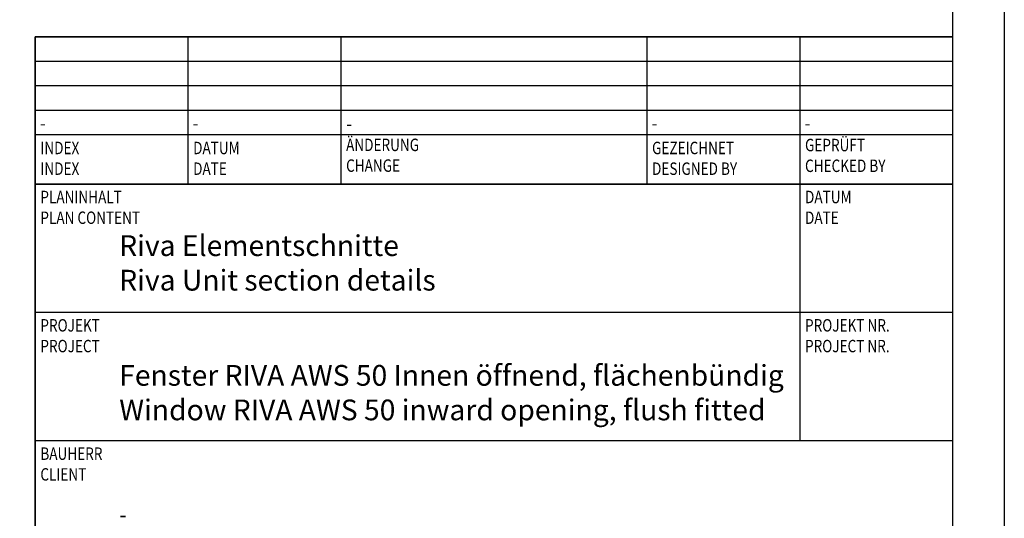
# Model space of a CAD drawing. Units: millimetres. Extents: x 2160 to 23610, y 389 to 3711.
# Drawn here: x 4349 to 4444, y 1707 to 1755 of the extents above; entities that cross this region are included whole.
import ezdxf

# ---------------------------------------------------------------- set-up
doc = ezdxf.new("R2010")
doc.units = ezdxf.units.MM
doc.linetypes.add('AUSGEZOGEN', pattern=[0])
doc.layers.add('FormatAK-Text', color=7, linetype='Continuous')
doc.layers.add('RAHMEN', color=7, linetype='AUSGEZOGEN')
doc.layers.add('nicht drucken', color=6, linetype='Continuous', plot=False)
doc.styles.add('Arial', font='arialbd.ttf')

# ---------------------------------------------------------------- blocks, each defined once
blk = doc.blocks.new('Elementschnitte A1')
at = {"linetype": 'ByBlock'}
blk.add_line((-88.518, 89.548), (-88.518, 0), dxfattribs=at)
at = {"linetype": 'AUSGEZOGEN', "lineweight": 25}
for p, q in [((0, 89.548), (-88.518, 89.548)), ((0, 87.182), (-88.518, 87.182)), ((0, 84.816), (-88.518, 84.816)), ((0, 82.451), (-88.518, 82.451)), ((0, 80.085), (-88.518, 80.085)), ((-88.518, 75.353), (0, 75.353)), ((0, 75.353), (-88.518, 75.353)), ((-88.518, 75.353), (0, 75.353)), ((-14.739, 75.353), (-14.739, 50.592)), ((-88.518, 62.973), (0, 62.973)), ((-88.518, 50.592), (0, 50.592))]:
    blk.add_line(p, q, dxfattribs=at)
for p, q in [((-73.779, 89.548), (-73.779, 75.353)), ((-59.019, 89.548), (-59.019, 75.353)), ((-29.499, 89.548), (-29.499, 75.353)), ((-14.739, 89.548), (-14.739, 75.353))]:
    blk.add_line(p, q)
blk.add_lwpolyline([(-88.518, 89.548), (0, 89.548), (0, 0), (-88.518, 0)], close=True)
at = {"linetype": 'AUSGEZOGEN', "lineweight": 25, "char_height": 1.2, "attachment_point": 1, "style": 'Arial'}
for s, insert, width in [('\\W0.80;ÄNDERUNG  \\PCHANGE', (-58.508, 79.73), 13), ('\\W0.80;GEPRÜFT \\PCHECKED BY', (-14.228, 79.711), 13), ('\\W0.80;INDEX  \\PINDEX', (-88.007, 79.431), 13), ('\\W0.80;DATUM  \\PDATE', (-73.268, 79.431), 13), ('\\W0.80;GEZEICHNET \\PDESIGNED BY', (-28.988, 79.431), 13), ('\\W0.80;PLANINHALT  \\PPLAN CONTENT', (-88.007, 74.7), 13), ('\\W0.80;DATUM\\PDATE', (-14.228, 74.7), 13), ('\\W0.80;PROJEKT  \\PPROJECT', (-88.007, 62.319), 13), ('\\W0.80;PROJEKT NR.  PROJECT NR.', (-14.228, 62.319), 13), ('\\W0.80;BAUHERR \\PCLIENT', (-88.007, 49.939), 19.39489)]:
    blk.add_mtext(s, dxfattribs=dict(at, insert=insert, width=width))
at = {"layer": 'FormatAK-Text', "color": 7, "linetype": 'AUSGEZOGEN', "lineweight": 25, "char_height": 1.196, "width": 13, "style": 'Arial'}
for insert, attachment_point in [((-87.781, 81.797), 2), ((-73.041, 81.797), 2), ((-58.508, 81.755), 1), ((-28.761, 81.797), 2), ((-14.001, 81.797), 2)]:
    blk.add_mtext('-', dxfattribs=dict(at, insert=insert, attachment_point=attachment_point))
at = {"layer": 'FormatAK-Text', "color": 0, "attachment_point": 1, "style": 'Arial'}
for s, width, insert, char_height in [('\\fArial|b0|i0|c0|p34;Riva Elementschnitte\\PRiva Unit section details', 61.27194, (-80.4, 70.408), 2), ('\\fArial|b0|i0|c0|p34;Fenster RIVA AWS 50 Innen öffnend, flächenbündig\\PWindow RIVA AWS 50 inward opening, flush fitted', 74.27194, (-80.4, 57.893), 2), ('\\fArial|b0|i0|c0|p34;-', 61.27194, (-80.4, 44.205), 1.5)]:
    blk.add_mtext_dynamic_manual_height_columns(s, width=width, gutter_width=15, heights=[6.361], dxfattribs=dict(at, insert=insert, char_height=char_height))

msp = doc.modelspace()

# ---------------------------------------------------------------- linework, layer by layer
at = {"layer": 'nicht drucken'}
msp.add_line((4444.211, 2499.932), (4444.211, 1658.932), dxfattribs=at)
msp.add_lwpolyline([(3850.211, 2499.932), (4444.211, 2499.932), (4444.211, 1658.932), (3850.211, 1658.932)], close=True, dxfattribs=at)
at = {"layer": 'RAHMEN', "color": 0}
msp.add_line((4439.211, 2494.932), (4439.211, 1663.932), dxfattribs=at)
msp.add_lwpolyline([(4439.211, 1663.932), (3855.211, 1663.932), (3855.211, 2494.932), (4439.211, 2494.932)], close=True, dxfattribs=at)

# ---------------------------------------------------------------- block references
msp.add_blockref('Elementschnitte A1', (4439.211, 1663.932))

doc.saveas('drawing.dxf')
